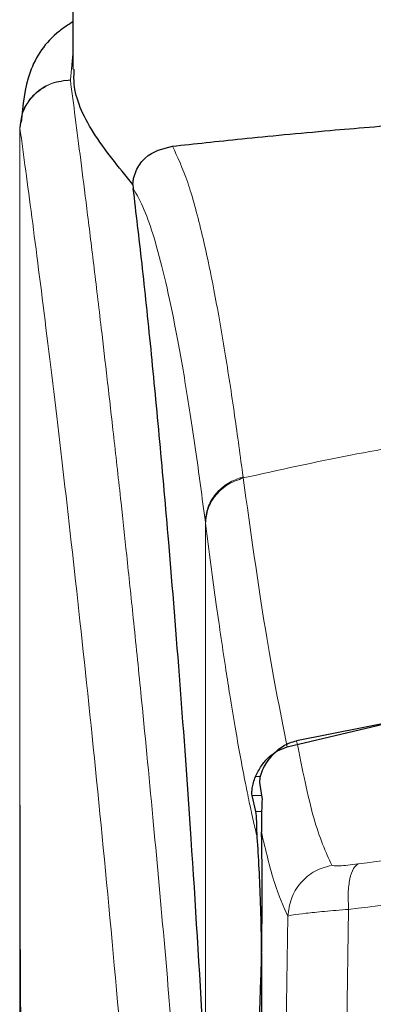
# Model space of a CAD drawing. Units: millimetres. Extents: x 0 to 210, y 0 to 297.
# Drawn here: x 176 to 177, y 222 to 224 of the extents above; entities that cross this region are included whole.
import ezdxf

# ---------------------------------------------------------------- set-up
doc = ezdxf.new("R2010")
doc.units = ezdxf.units.MM
doc.styles.add('SLDTEXTSTYLE0', font='TXT', dxfattribs={"width": 0.75})
doc.dimstyles.new('SLDDIMSTYLE0', dxfattribs={"dimtxt": 3.5, "dimasz": 3.302, "dimexe": 0, "dimexo": 0.0625, "dimgap": 0.875, "dimtad": 1, "dimlfac": 20, "dimrnd": 1e-09, "dimzin": 12, "dimdsep": 46, "dimtxsty": 'SLDTEXTSTYLE0', "dimsah": 1, "dimcen": 0.09, "dimadec": 0, "dimazin": 3, "dimtfac": 1, "dimtofl": 0, "dimtmove": 0, "dimatfit": 3, "dimfxl": 1, "dimfrac": 2, "dimtolj": 1, "dimtzin": 12, "dimarcsym": 0})

# ---------------------------------------------------------------- blocks, each defined once
blk = doc.blocks.new('_D')
at = {"color": 7, "linetype": 'Continuous', "lineweight": 0}
for p, q in [((147.044, 224.0481), (147.044, 212.3484)), ((180.044, 224.0481), (180.044, 212.3484)), ((147.044, 213.3484), (180.044, 213.3484))]:
    blk.add_line(p, q, dxfattribs=at)
at = {"color": 7, "linetype": 'Continuous', "lineweight": 18}
for points in [[(147.044, 213.3484), (150.346, 212.8484), (150.346, 213.8484)], [(180.044, 213.3484), (176.742, 213.8484), (176.742, 212.8484)]]:
    blk.add_solid(points, dxfattribs=at)
at = {"color": 7, "linetype": 'Continuous', "lineweight": 18, "insert": (159.6648, 217.8601), "char_height": 3.5, "attachment_point": 1, "style": 'SLDTEXTSTYLE0'}
blk.add_mtext('660', dxfattribs=at)
blk = doc.blocks.new('_D_1')
at = {"color": 7, "linetype": 'Continuous', "lineweight": 0}
for p, q in [((145.294, 224.3161), (145.294, 205.8103)), ((181.794, 224.3161), (181.794, 205.8103)), ((145.294, 206.8103), (181.794, 206.8103))]:
    blk.add_line(p, q, dxfattribs=at)
at = {"color": 7, "linetype": 'Continuous', "lineweight": 18}
for points in [[(145.294, 206.8103), (148.596, 206.3103), (148.596, 207.3103)], [(181.794, 206.8103), (178.492, 207.3103), (178.492, 206.3103)]]:
    blk.add_solid(points, dxfattribs=at)
at = {"color": 7, "linetype": 'Continuous', "lineweight": 18, "insert": (159.6648, 211.322), "char_height": 3.5, "attachment_point": 1, "style": 'SLDTEXTSTYLE0'}
blk.add_mtext('730', dxfattribs=at)

msp = doc.modelspace()

# ---------------------------------------------------------------- linework, layer by layer
at = {"color": 7, "linetype": 'Continuous', "lineweight": 25}
for p, q in [((176.144, 224.56026), (176.144, 224.22355)), ((176.04581, 224.12374), (176.04437, 224.11383)), ((176.25689, 224.00704), (176.25761, 223.99969)), ((176.54724, 222.94934), (176.819, 223.01412)), ((176.8185, 223.01066), (176.56502, 222.96098)), ((176.49528, 222.88243), (176.49998, 222.85079)), ((176.48843, 222.82821), (176.48132, 222.85824))]:
    msp.add_line(p, q, dxfattribs=at)
at = {"color": 8, "linetype": 'Continuous', "lineweight": 18}
for p, q in [((176.144, 224.25262), (176.13935, 224.20368)), ((176.13939, 224.20323), (176.13935, 224.20368)), ((176.46421, 223.45705), (176.46447, 223.45505)), ((176.39331, 222.39512), (176.39331, 223.37179)), ((176.39357, 223.36981), (176.39331, 223.37179)), ((176.4968, 222.89382), (176.48776, 222.89382)), ((176.48132, 222.85824), (176.49887, 222.85824)), ((176.49931, 222.82821), (176.48843, 222.82821)), ((176.66278, 222.64388), (176.65926, 222.42689)), ((176.54873, 222.63132), (176.54523, 222.41187))]:
    msp.add_line(p, q, dxfattribs=at)
at = {"color": 7, "linetype": 'Continuous', "lineweight": 25}
msp.add_ellipse((176.48357, 222.56026), major_axis=(0.00678, 0.3), ratio=0.0512003, start_param=4.1280701, end_param=5.5840108, dxfattribs=at)
for points, knots in [([(176.144, 224.31283), (176.13531, 224.30716), (176.09713, 224.28223), (176.05616, 224.22067), (176.0499, 224.15623), (176.04677, 224.12393)], [0, 0, 0, 0, 0.128163, 0.5629588, 1, 1, 1, 1]), ([(176.2569, 224.00704), (176.22992, 224.04), (176.17522, 224.10683), (176.14447, 224.17876), (176.14622, 224.21444), (176.14667, 224.22355)], [0, 0, 0, 0, 0.4202449, 0.8519947, 1, 1, 1, 1]), ([(176.33147, 224.07891), (176.37311, 224.08343), (176.4576, 224.0926), (176.61289, 224.1076), (176.7761, 224.12107), (176.88804, 224.12801), (176.94454, 224.13151)], [0, 0, 0, 0, 0.2722721, 0.5524487, 0.7741267, 1, 1, 1, 1]), ([(176.2569, 224.00704), (176.25714, 224.00956), (176.25762, 224.01475), (176.25989, 224.02501), (176.26655, 224.04176), (176.28839, 224.06848), (176.31337, 224.07453), (176.33147, 224.07891)], [0, 0, 0, 0, 0.04092211, 0.08421794, 0.18403557, 0.40872451, 1, 1, 1, 1]), ([(176.38979, 222.40406), (176.38222, 222.53038), (176.36831, 222.76255), (176.34591, 223.07037), (176.32607, 223.31796), (176.30769, 223.52641), (176.29093, 223.70106), (176.27419, 223.86119), (176.26314, 223.95353), (176.25761, 223.99969)], [0, 0, 0, 0, 0.1885479, 0.3465564, 0.5056623, 0.6282057, 0.750749, 0.8753745, 1, 1, 1, 1]), ([(176.48776, 222.89382), (176.49108, 222.90058), (176.4975, 222.91367), (176.51189, 222.9299), (176.52827, 222.94256), (176.54105, 222.94712), (176.54724, 222.94934)], [0, 0, 0, 0, 0.2807014, 0.5437061, 0.7790019, 1, 1, 1, 1]), ([(176.50632, 222.91693), (176.51302, 222.92602), (176.52487, 222.94209), (176.5471, 222.95593), (176.5606, 222.95974), (176.56501, 222.96099)], [0, 0, 0, 0, 0.4670512, 0.8255572, 1, 1, 1, 1]), ([(176.50632, 222.91693), (176.50348, 222.91154), (176.49782, 222.90077), (176.49512, 222.88847), (176.49523, 222.88432), (176.49528, 222.88243)], [0, 0, 0, 0, 0.3525092, 0.7045165, 1, 1, 1, 1]), ([(176.48132, 222.85824), (176.4811, 222.85984), (176.48067, 222.86287), (176.48136, 222.8714), (176.48323, 222.88175), (176.4863, 222.88993), (176.48776, 222.89382)], [0, 0, 0, 0, 0.2677293, 0.5084859, 0.7667982, 1, 1, 1, 1]), ([(176.49998, 222.85079), (176.49952, 222.84026), (176.49889, 222.82546), (176.4987, 222.79766), (176.49865, 222.78965)], [0, 0, 0, 0, 0.711478, 1, 1, 1, 1]), ([(176.49092, 222.77889), (176.49059, 222.78438), (176.49016, 222.79175), (176.49002, 222.80128), (176.4899, 222.81512), (176.48907, 222.82255), (176.48843, 222.82821)], [0, 0, 0, 0, 0.2413051, 0.3240324, 0.4856272, 1, 1, 1, 1]), ([(176.49385, 222.29811), (176.49474, 222.30699), (176.49645, 222.32411), (176.49837, 222.37022), (176.49958, 222.42819), (176.49991, 222.49951), (176.49919, 222.57747), (176.49739, 222.65395), (176.4946, 222.72518), (176.49219, 222.76028), (176.49092, 222.77889)], [0, 0, 0, 0, 0.11891184, 0.22913203, 0.35393102, 0.47506608, 0.60625672, 0.74038381, 0.86240361, 1, 1, 1, 1]), ([(176.044, 222.5109), (176.04402, 222.45674), (176.04404, 222.38115), (176.0442, 222.28727), (176.04431, 222.21975), (176.04476, 222.12558), (176.045, 222.03825), (176.04627, 221.97916), (176.04651, 221.96816)], [0, 0, 0, 0, 0.2984422, 0.4164633, 0.5171473, 0.6735159, 0.9392255, 1, 1, 1, 1])]:
    msp.add_open_spline(points, degree=3, knots=knots, dxfattribs=at)
at = {"color": 8, "linetype": 'Continuous', "lineweight": 18}
for points, knots in [([(176.04437, 224.11383), (176.04576, 224.12525), (176.04788, 224.14278), (176.06004, 224.16376), (176.07245, 224.17806), (176.08767, 224.18952), (176.10956, 224.20054), (176.12763, 224.20244), (176.13935, 224.20368)], [0, 0, 0, 0, 0.2430759, 0.3729635, 0.5048824, 0.6360886, 0.7639247, 1, 1, 1, 1]), ([(176.13939, 224.20323), (176.12756, 224.20188), (176.10936, 224.19981), (176.08743, 224.1885), (176.07231, 224.1769), (176.06006, 224.16259), (176.04811, 224.14182), (176.04592, 224.1246), (176.04449, 224.1134)], [0, 0, 0, 0, 0.2396642, 0.3684937, 0.4999998, 0.631506, 0.7603356, 1, 1, 1, 1]), ([(176.13939, 224.20323), (176.14239, 224.18034), (176.14845, 224.13415), (176.15881, 224.05324), (176.17037, 223.96147), (176.18328, 223.85633), (176.19619, 223.74819), (176.20891, 223.63895), (176.22131, 223.52993), (176.23355, 223.41917), (176.24582, 223.3054), (176.25827, 223.18674), (176.27474, 223.02456), (176.29405, 222.8245), (176.31541, 222.59119), (176.33469, 222.36389), (176.35222, 222.14362), (176.36774, 221.93468), (176.38306, 221.7137), (176.39806, 221.47804), (176.41259, 221.22517), (176.42542, 220.976), (176.43569, 220.75048), (176.44383, 220.54812), (176.4503, 220.36765), (176.456, 220.18821), (176.45913, 220.0687), (176.46069, 220.00927)], [0, 0, 0, 0, 0.0364666, 0.0736016, 0.1118827, 0.1521462, 0.1941942, 0.2256857, 0.2594101, 0.2953675, 0.3229388, 0.3547806, 0.3908925, 0.4480077, 0.5009436, 0.552083, 0.5978798, 0.6407229, 0.6806123, 0.7303583, 0.7785139, 0.8250802, 0.8700581, 0.9030711, 0.9357321, 0.9680415, 1, 1, 1, 1]), ([(176.04437, 224.11383), (176.04437, 224.02829), (176.04436, 223.83525), (176.04438, 223.56793), (176.0444, 223.31606), (176.04438, 223.11047), (176.04431, 222.92607), (176.0442, 222.76515), (176.04405, 222.62492), (176.04403, 222.53823), (176.04401, 222.49791)], [0, 0, 0, 0, 0.1586713, 0.3581142, 0.4958836, 0.6259049, 0.7394987, 0.8379721, 0.9246413, 1, 1, 1, 1]), ([(176.04449, 224.1134), (176.04447, 224.11347), (176.04442, 224.1136), (176.04439, 224.11375), (176.04437, 224.11383)], [0, 0, 0, 0, 0.5000081, 1, 1, 1, 1]), ([(176.04449, 224.1134), (176.04448, 223.92079), (176.04444, 223.53555), (176.04441, 223.05388), (176.0447, 222.66812), (176.04613, 222.37807), (176.04958, 222.09145), (176.05927, 221.90376), (176.06403, 221.81158)], [0, 0, 0, 0, 0.2502437, 0.5005038, 0.6257672, 0.7515016, 0.8779541, 1, 1, 1, 1]), ([(176.04449, 224.1134), (176.05166, 224.06039), (176.06599, 223.95435), (176.09302, 223.74278), (176.12294, 223.49528), (176.15521, 223.21039), (176.18866, 222.89192), (176.22222, 222.54263), (176.25478, 222.16592), (176.28537, 221.76534), (176.31309, 221.34471), (176.337, 220.908), (176.3569, 220.45967), (176.36597, 220.1553), (176.3705, 220.00311)], [0, 0, 0, 0, 0.0833085, 0.1666371, 0.2499735, 0.3333146, 0.4166536, 0.4999881, 0.5833195, 0.6666497, 0.74998, 0.833314, 0.9166531, 1, 1, 1, 1]), ([(176.46421, 223.45705), (176.45895, 223.49618), (176.44764, 223.58027), (176.42935, 223.69874), (176.40856, 223.81655), (176.38521, 223.9251), (176.35928, 224.01981), (176.34101, 224.05864), (176.33147, 224.07891)], [0, 0, 0, 0, 0.121367, 0.2608697, 0.4184816, 0.5942032, 0.7880465, 1, 1, 1, 1]), ([(176.39331, 223.37179), (176.38718, 223.41829), (176.37448, 223.51447), (176.3552, 223.63827), (176.33572, 223.74639), (176.3163, 223.83636), (176.29724, 223.90728), (176.27763, 223.9643), (176.26453, 223.98746), (176.25761, 223.99969)], [0, 0, 0, 0, 0.1392239, 0.2879737, 0.4324668, 0.5726123, 0.7169423, 0.8504468, 1, 1, 1, 1]), ([(176.46447, 223.45505), (176.53165, 223.47), (176.66251, 223.49913), (176.88119, 223.5348), (177.10807, 223.56098), (177.32826, 223.57443), (177.50815, 223.57774), (177.67167, 223.5753), (177.84924, 223.5666), (178.04537, 223.54867), (178.23593, 223.52244), (178.41026, 223.49181), (178.51856, 223.46742), (178.57353, 223.45505)], [0, 0, 0, 0, 0.0973102, 0.1895797, 0.3125732, 0.419016, 0.4999911, 0.565702, 0.6491038, 0.7501785, 0.8429895, 0.9203157, 1, 1, 1, 1]), ([(176.39331, 223.37179), (176.39425, 223.38104), (176.39617, 223.40005), (176.41179, 223.42598), (176.435, 223.44675), (176.45465, 223.45368), (176.46421, 223.45705)], [0, 0, 0, 0, 0.2431093, 0.5, 0.7568907, 1, 1, 1, 1]), ([(176.39357, 223.36981), (176.3945, 223.37905), (176.39642, 223.39806), (176.41205, 223.42399), (176.43526, 223.44475), (176.45492, 223.45168), (176.46447, 223.45505)], [0, 0, 0, 0, 0.24310861, 0.5, 0.75689139, 1, 1, 1, 1]), ([(176.54724, 222.94934), (176.53357, 223.01798), (176.50625, 223.15528), (176.4784, 223.35512), (176.46447, 223.45505)], [0, 0, 0, 0, 0.4999901, 1, 1, 1, 1]), ([(176.49092, 222.77889), (176.48853, 222.78895), (176.48357, 222.80987), (176.47583, 222.84554), (176.46752, 222.88646), (176.45862, 222.93345), (176.44914, 222.98705), (176.44021, 223.04089), (176.42843, 223.11598), (176.41327, 223.21896), (176.40036, 223.31781), (176.39357, 223.36981)], [0, 0, 0, 0, 0.0745035, 0.1548747, 0.2411161, 0.3332307, 0.4312218, 0.5350922, 0.6090033, 0.794339, 1, 1, 1, 1]), ([(176.56502, 222.96098), (176.57556, 222.90813), (176.59666, 222.80242), (176.61956, 222.75217), (176.63102, 222.72705)], [0, 0, 0, 0, 0.4999865, 1, 1, 1, 1]), ([(176.49865, 222.78965), (176.50675, 222.75523), (176.52296, 222.68637), (176.54013, 222.64967), (176.54873, 222.63132)], [0, 0, 0, 0, 0.4998374, 1, 1, 1, 1]), ([(176.6808, 222.72953), (176.7709, 222.74095), (176.95119, 222.7638), (177.23265, 222.78384), (177.51756, 222.79111), (177.80249, 222.78398), (178.08401, 222.76407), (178.26437, 222.74129), (178.35451, 222.7299)], [0, 0, 0, 0, 0.166537, 0.3332263, 0.4999987, 0.6667713, 0.8334623, 1, 1, 1, 1]), ([(176.63102, 222.72705), (176.62033, 222.72402), (176.5983, 222.71777), (176.57145, 222.69491), (176.55291, 222.66496), (176.55009, 222.64231), (176.54873, 222.63132)], [0, 0, 0, 0, 0.2425537, 0.4999991, 0.7574451, 1, 1, 1, 1]), ([(176.63102, 222.72705), (176.632, 222.72652), (176.63397, 222.72547), (176.64493, 222.7256), (176.66063, 222.72689), (176.67405, 222.72865), (176.6808, 222.72953)], [0, 0, 0, 0, 0.2492422, 0.4980039, 0.7478789, 1, 1, 1, 1]), ([(176.6808, 222.72953), (176.67767, 222.72714), (176.67121, 222.72222), (176.66467, 222.7024), (176.6613, 222.67552), (176.66229, 222.65426), (176.66278, 222.64388)], [0, 0, 0, 0, 0.2412709, 0.4973052, 0.7547977, 1, 1, 1, 1]), ([(176.66278, 222.64388), (176.75925, 222.65563), (176.94776, 222.67858), (177.23571, 222.69771), (177.51758, 222.70426), (177.79947, 222.69784), (178.08748, 222.67883), (178.27601, 222.65595), (178.37247, 222.64425)], [0, 0, 0, 0, 0.1746924, 0.3413464, 0.5000033, 0.658744, 0.825396, 1, 1, 1, 1]), ([(176.54873, 222.63132), (176.5511, 222.632), (176.55576, 222.63334), (176.58083, 222.63652), (176.61624, 222.6401), (176.64708, 222.64261), (176.66278, 222.64388)], [0, 0, 0, 0, 0.2547162, 0.5009397, 0.7460348, 1, 1, 1, 1])]:
    msp.add_open_spline(points, degree=3, knots=knots, dxfattribs=at)

# ---------------------------------------------------------------- dimensions: what is measured, and where the dimension line sits
at = {"color": 7, "linetype": 'Continuous', "lineweight": 18}
for base, p1, p2, picture, middle in [((181.794, 206.81026), (145.294, 225.31606), (181.794, 225.31606), '_D_1', (163.544, 206.81026)), ((180.044, 213.34836), (147.044, 225.0481), (180.044, 225.0481), '_D', (163.544, 213.34836))]:
    dim = msp.add_linear_dim(base=base, p1=p1, p2=p2, dimstyle='SLDDIMSTYLE0', dxfattribs=at)
    dim.commit()
    dim.dimension.update_dxf_attribs({"geometry": picture, "text_midpoint": middle, "dimtype": 160})

doc.saveas('drawing.dxf')
